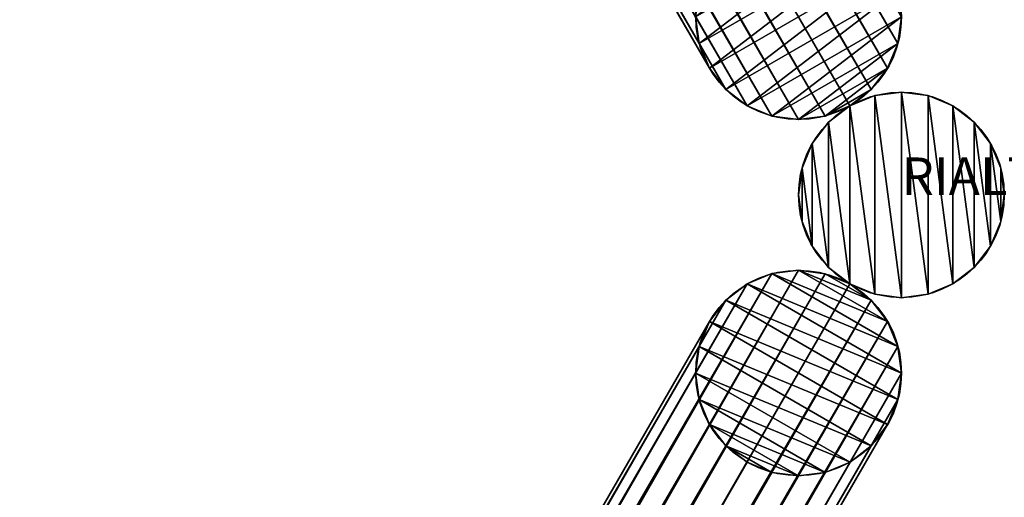
# Model space of a CAD drawing. Units: centimetres. Extents: x -274 to 358, y -343 to 278.
# Drawn here: x -24 to 3, y -8 to 5 of the extents above; entities that cross this region are included whole.
import ezdxf

# ---------------------------------------------------------------- set-up
doc = ezdxf.new("R2010")
doc.units = ezdxf.units.CM
doc.layers.get('0').update_dxf_attribs({"color": 144})

# ---------------------------------------------------------------- blocks, each defined once
blk = doc.blocks.new('Standrohr. May Parasols_ www.may-online.com')
for p, q in [((-0.712, 2.656), (-0.712, 2.656, 177)), ((0, 2.75), (0, 2.75, 177)), ((0.712, 2.656), (0.712, 2.656, 177)), ((-1.375, 2.382), (-1.375, 2.382, 177)), ((1.375, 2.382), (1.375, 2.382, 177)), ((-1.945, 1.945), (-1.945, 1.945, 177)), ((1.945, 1.945), (1.945, 1.945, 177)), ((-2.382, 1.375), (-2.382, 1.375, 177)), ((2.382, 1.375), (2.382, 1.375, 177)), ((-2.656, 0.712), (-2.656, 0.712, 177)), ((2.656, 0.712), (2.656, 0.712, 177)), ((-2.75, 0), (-2.75, 0, 177)), ((2.75, 0), (2.75, 0, 177)), ((-2.656, -0.712), (-2.656, -0.712, 177)), ((2.656, -0.712), (2.656, -0.712, 177)), ((-2.382, -1.375), (-2.382, -1.375, 177)), ((2.382, -1.375), (2.382, -1.375, 177)), ((-1.945, -1.945), (-1.945, -1.945, 177)), ((1.945, -1.945), (1.945, -1.945, 177)), ((-1.375, -2.382), (-1.375, -2.382, 177)), ((1.375, -2.382), (1.375, -2.382, 177)), ((-0.712, -2.656), (-0.712, -2.656, 177)), ((0, -2.75), (0, -2.75, 177)), ((0.712, -2.656), (0.712, -2.656, 177))]:
    blk.add_line(p, q)
for centre in [(0, 0), (0, 0, 177)]:
    blk.add_circle(centre, 2.75)
mesh = blk.add_polyface()
corners = [(-2.656, -0.712), (-2.656, 0.712), (-2.75, 0), (-2.382, -1.375), (-2.382, 1.375), (-1.945, -1.945), (-1.945, 1.945), (-1.375, -2.382), (-1.375, 2.382), (-0.712, -2.656), (-0.712, 2.656), (0, -2.75), (0, 2.75), (0.712, -2.656), (0.712, 2.656), (1.375, -2.382), (1.375, 2.382), (1.945, -1.945), (1.945, 1.945), (2.382, -1.375), (2.382, 1.375), (2.656, -0.712), (2.656, 0.712), (2.75, 0)]
mesh.append_faces([[corners[k] for k in face] for face in [(0, 1, 2), (22, 21, 23)]], dxfattribs={"vtx0": -1})
mesh.append_faces([[corners[k] for k in face] for face in [(1, 3, 4), (4, 5, 6), (6, 7, 8), (8, 9, 10), (10, 11, 12), (12, 13, 14), (14, 15, 16), (16, 17, 18), (18, 19, 20), (20, 21, 22)]], dxfattribs={"vtx0": -1, "vtx1": -1})
mesh.append_faces([[corners[k] for k in face] for face in [(1, 0, 3), (4, 3, 5), (6, 5, 7), (8, 7, 9), (10, 9, 11), (12, 11, 13), (14, 13, 15), (16, 15, 17), (18, 17, 19), (20, 19, 21)]], dxfattribs={"vtx0": -1, "vtx2": -1})
mesh = blk.add_polyface()
corners = [(-2.656, -0.712, 177), (-2.656, 0.712, 177), (-2.75, 0, 177), (-2.382, -1.375, 177), (-2.382, 1.375, 177), (-1.945, -1.945, 177), (-1.945, 1.945, 177), (-1.375, -2.382, 177), (-1.375, 2.382, 177), (-0.712, -2.656, 177), (-0.712, 2.656, 177), (0, -2.75, 177), (0, 2.75, 177), (0.712, -2.656, 177), (0.712, 2.656, 177), (1.375, -2.382, 177), (1.375, 2.382, 177), (1.945, -1.945, 177), (1.945, 1.945, 177), (2.382, -1.375, 177), (2.382, 1.375, 177), (2.656, -0.712, 177), (2.656, 0.712, 177), (2.75, 0, 177)]
mesh.append_faces([[corners[k] for k in face] for face in [(0, 1, 2), (22, 21, 23)]], dxfattribs={"vtx0": -1})
mesh.append_faces([[corners[k] for k in face] for face in [(1, 3, 4), (4, 5, 6), (6, 7, 8), (8, 9, 10), (10, 11, 12), (12, 13, 14), (14, 15, 16), (16, 17, 18), (18, 19, 20), (20, 21, 22)]], dxfattribs={"vtx0": -1, "vtx1": -1})
mesh.append_faces([[corners[k] for k in face] for face in [(1, 0, 3), (4, 3, 5), (6, 5, 7), (8, 7, 9), (10, 9, 11), (12, 11, 13), (14, 13, 15), (16, 15, 17), (18, 17, 19), (20, 19, 21)]], dxfattribs={"vtx0": -1, "vtx2": -1})
mesh = blk.add_polyface()
corners = [(-1.375, 2.382, 177), (-0.712, 2.656), (-1.375, 2.382), (-0.712, 2.656, 177)]
mesh.append_faces([[corners[k] for k in face] for face in [(0, 1, 2), (1, 0, 3)]], dxfattribs={"vtx0": -1})
mesh = blk.add_polyface()
corners = [(-0.712, 2.656, 177), (0, 2.75), (-0.712, 2.656), (0, 2.75, 177)]
mesh.append_faces([[corners[k] for k in face] for face in [(0, 1, 2), (1, 0, 3)]], dxfattribs={"vtx0": -1})
mesh = blk.add_polyface()
corners = [(0, 2.75, 177), (0.712, 2.656), (0, 2.75), (0.712, 2.656, 177)]
mesh.append_faces([[corners[k] for k in face] for face in [(0, 1, 2), (1, 0, 3)]], dxfattribs={"vtx0": -1})
mesh = blk.add_polyface()
corners = [(0.712, 2.656, 177), (1.375, 2.382), (0.712, 2.656), (1.375, 2.382, 177)]
mesh.append_faces([[corners[k] for k in face] for face in [(0, 1, 2), (1, 0, 3)]], dxfattribs={"vtx0": -1})
mesh = blk.add_polyface()
corners = [(-1.945, 1.945, 177), (-1.375, 2.382), (-1.945, 1.945), (-1.375, 2.382, 177)]
mesh.append_faces([[corners[k] for k in face] for face in [(0, 1, 2), (1, 0, 3)]], dxfattribs={"vtx0": -1})
mesh = blk.add_polyface()
corners = [(1.375, 2.382, 177), (1.945, 1.945), (1.375, 2.382), (1.945, 1.945, 177)]
mesh.append_faces([[corners[k] for k in face] for face in [(0, 1, 2), (1, 0, 3)]], dxfattribs={"vtx0": -1})
mesh = blk.add_polyface()
corners = [(-1.945, 1.945, 177), (-2.382, 1.375), (-2.382, 1.375, 177), (-1.945, 1.945)]
mesh.append_faces([[corners[k] for k in face] for face in [(0, 1, 2), (1, 0, 3)]], dxfattribs={"vtx0": -1})
mesh = blk.add_polyface()
corners = [(1.945, 1.945), (2.382, 1.375, 177), (2.382, 1.375), (1.945, 1.945, 177)]
mesh.append_faces([[corners[k] for k in face] for face in [(0, 1, 2), (1, 0, 3)]], dxfattribs={"vtx0": -1})
mesh = blk.add_polyface()
corners = [(-2.382, 1.375, 177), (-2.656, 0.712), (-2.656, 0.712, 177), (-2.382, 1.375)]
mesh.append_faces([[corners[k] for k in face] for face in [(0, 1, 2), (1, 0, 3)]], dxfattribs={"vtx0": -1})
mesh = blk.add_polyface()
corners = [(2.382, 1.375), (2.656, 0.712, 177), (2.656, 0.712), (2.382, 1.375, 177)]
mesh.append_faces([[corners[k] for k in face] for face in [(0, 1, 2), (1, 0, 3)]], dxfattribs={"vtx0": -1})
mesh = blk.add_polyface()
corners = [(-2.656, 0.712, 177), (-2.75, 0), (-2.75, 0, 177), (-2.656, 0.712)]
mesh.append_faces([[corners[k] for k in face] for face in [(0, 1, 2), (1, 0, 3)]], dxfattribs={"vtx0": -1})
mesh = blk.add_polyface()
corners = [(2.656, 0.712), (2.75, 0, 177), (2.75, 0), (2.656, 0.712, 177)]
mesh.append_faces([[corners[k] for k in face] for face in [(0, 1, 2), (1, 0, 3)]], dxfattribs={"vtx0": -1})
mesh = blk.add_polyface()
corners = [(-2.75, 0, 177), (-2.656, -0.712), (-2.656, -0.712, 177), (-2.75, 0)]
mesh.append_faces([[corners[k] for k in face] for face in [(0, 1, 2), (1, 0, 3)]], dxfattribs={"vtx0": -1})
mesh = blk.add_polyface()
corners = [(2.75, 0), (2.656, -0.712, 177), (2.656, -0.712), (2.75, 0, 177)]
mesh.append_faces([[corners[k] for k in face] for face in [(0, 1, 2), (1, 0, 3)]], dxfattribs={"vtx0": -1})
mesh = blk.add_polyface()
corners = [(-2.656, -0.712, 177), (-2.382, -1.375), (-2.382, -1.375, 177), (-2.656, -0.712)]
mesh.append_faces([[corners[k] for k in face] for face in [(0, 1, 2), (1, 0, 3)]], dxfattribs={"vtx0": -1})
mesh = blk.add_polyface()
corners = [(2.656, -0.712), (2.382, -1.375, 177), (2.382, -1.375), (2.656, -0.712, 177)]
mesh.append_faces([[corners[k] for k in face] for face in [(0, 1, 2), (1, 0, 3)]], dxfattribs={"vtx0": -1})
mesh = blk.add_polyface()
corners = [(-2.382, -1.375, 177), (-1.945, -1.945), (-1.945, -1.945, 177), (-2.382, -1.375)]
mesh.append_faces([[corners[k] for k in face] for face in [(0, 1, 2), (1, 0, 3)]], dxfattribs={"vtx0": -1})
mesh = blk.add_polyface()
corners = [(2.382, -1.375), (1.945, -1.945, 177), (1.945, -1.945), (2.382, -1.375, 177)]
mesh.append_faces([[corners[k] for k in face] for face in [(0, 1, 2), (1, 0, 3)]], dxfattribs={"vtx0": -1})
mesh = blk.add_polyface()
corners = [(-1.375, -2.382, 177), (-1.945, -1.945), (-1.375, -2.382), (-1.945, -1.945, 177)]
mesh.append_faces([[corners[k] for k in face] for face in [(0, 1, 2), (1, 0, 3)]], dxfattribs={"vtx0": -1})
mesh = blk.add_polyface()
corners = [(1.945, -1.945, 177), (1.375, -2.382), (1.945, -1.945), (1.375, -2.382, 177)]
mesh.append_faces([[corners[k] for k in face] for face in [(0, 1, 2), (1, 0, 3)]], dxfattribs={"vtx0": -1})
mesh = blk.add_polyface()
corners = [(-0.712, -2.656, 177), (-1.375, -2.382), (-0.712, -2.656), (-1.375, -2.382, 177)]
mesh.append_faces([[corners[k] for k in face] for face in [(0, 1, 2), (1, 0, 3)]], dxfattribs={"vtx0": -1})
mesh = blk.add_polyface()
corners = [(1.375, -2.382, 177), (0.712, -2.656), (1.375, -2.382), (0.712, -2.656, 177)]
mesh.append_faces([[corners[k] for k in face] for face in [(0, 1, 2), (1, 0, 3)]], dxfattribs={"vtx0": -1})
mesh = blk.add_polyface()
corners = [(0, -2.75, 177), (-0.712, -2.656), (0, -2.75), (-0.712, -2.656, 177)]
mesh.append_faces([[corners[k] for k in face] for face in [(0, 1, 2), (1, 0, 3)]], dxfattribs={"vtx0": -1})
mesh = blk.add_polyface()
corners = [(0.712, -2.656, 177), (0, -2.75), (0.712, -2.656), (0, -2.75, 177)]
mesh.append_faces([[corners[k] for k in face] for face in [(0, 1, 2), (1, 0, 3)]], dxfattribs={"vtx0": -1})
blk = doc.blocks.new('StandrohrAdd. May Parasols_ www.may-online.com')
for p, q in [((-0.712, 2.656, 140), (-0.712, 2.656, 214.936)), ((-0.712, 2.656, 214.936), (163.212, 2.656, 267.284)), ((0, 2.75, 140), (0, 2.75, 214.416)), ((0, 2.75, 214.416), (162.5, 2.75, 266.31)), ((0.712, 2.656, 140), (0.712, 2.656, 213.896)), ((0.712, 2.656, 213.896), (161.788, 2.656, 265.336)), ((-1.375, 2.382, 140), (-1.375, 2.382, 215.421)), ((-1.375, 2.382, 215.421), (163.875, 2.382, 268.193)), ((1.375, 2.382, 140), (1.375, 2.382, 213.412)), ((1.375, 2.382, 213.412), (161.125, 2.382, 264.427)), ((-1.945, 1.945, 140), (-1.945, 1.945, 215.837)), ((-1.945, 1.945, 215.837), (164.445, 1.945, 268.972)), ((1.945, 1.945, 140), (1.945, 1.945, 212.996)), ((1.945, 1.945, 212.996), (160.555, 1.945, 263.648)), ((-2.382, 1.375, 140), (-2.382, 1.375, 216.156)), ((-2.382, 1.375, 216.156), (164.882, 1.375, 269.571)), ((2.382, 1.375, 140), (2.382, 1.375, 212.677)), ((2.382, 1.375, 212.677), (160.118, 1.375, 263.049)), ((-2.656, 0.712, 140), (-2.656, 0.712, 216.356)), ((-2.656, 0.712, 216.356), (165.156, 0.712, 269.947)), ((2.656, 0.712, 212.476), (2.656, 0.712, 140)), ((159.844, 0.712, 262.673), (2.656, 0.712, 212.476)), ((-2.75, 0, 140), (-2.75, 0, 216.425)), ((-2.75, 0, 216.425), (165.25, 0, 270.075)), ((0, 0, 140), (0, 0, 214.416)), ((0, 0, 214.416), (162.5, 0, 266.31)), ((2.75, 0, 140), (2.75, 0, 212.408)), ((2.75, 0, 212.408), (159.75, 0, 262.545)), ((-2.656, -0.712, 140), (-2.656, -0.712, 216.356)), ((-2.656, -0.712, 216.356), (165.156, -0.712, 269.947)), ((2.656, -0.712, 140), (2.656, -0.712, 212.476)), ((2.656, -0.712, 212.476), (159.844, -0.712, 262.673)), ((-2.382, -1.375, 140), (-2.382, -1.375, 216.156)), ((-2.382, -1.375, 216.156), (164.882, -1.375, 269.571)), ((2.382, -1.375, 140), (2.382, -1.375, 212.677)), ((2.382, -1.375, 212.677), (160.118, -1.375, 263.049)), ((-1.945, -1.945, 140), (-1.945, -1.945, 215.837)), ((-1.945, -1.945, 215.837), (164.445, -1.945, 268.972)), ((1.945, -1.945, 140), (1.945, -1.945, 212.996)), ((1.945, -1.945, 212.996), (160.555, -1.945, 263.648)), ((-1.375, -2.382, 140), (-1.375, -2.382, 215.421)), ((-1.375, -2.382, 215.421), (163.875, -2.382, 268.193)), ((1.375, -2.382, 140), (1.375, -2.382, 213.412)), ((1.375, -2.382, 213.412), (161.125, -2.382, 264.427)), ((-0.712, -2.656, 140), (-0.712, -2.656, 214.936)), ((-0.712, -2.656, 214.936), (163.212, -2.656, 267.284)), ((0, -2.75, 140), (0, -2.75, 214.416)), ((0, -2.75, 214.416), (162.5, -2.75, 266.31)), ((0.712, -2.656, 140), (0.712, -2.656, 213.896)), ((0.712, -2.656, 213.896), (161.788, -2.656, 265.336))]:
    blk.add_line(p, q)
blk.add_polyline3d([(0, -2.75, 214.416), (-0.712, -2.656, 214.936), (-1.375, -2.382, 215.421), (-1.945, -1.945, 215.837), (-2.382, -1.375, 216.156), (-2.656, -0.712, 216.356), (-2.75, 0, 216.425), (-2.656, 0.712, 216.356), (-2.382, 1.375, 216.156), (-1.945, 1.945, 215.837), (-1.375, 2.382, 215.421), (-0.712, 2.656, 214.936), (0, 2.75, 214.416), (0.712, 2.656, 213.896), (1.375, 2.382, 213.412), (1.945, 1.945, 212.996), (2.382, 1.375, 212.677), (2.656, 0.712, 212.476), (2.75, 0, 212.408), (2.656, -0.712, 212.476), (2.382, -1.375, 212.677), (1.945, -1.945, 212.996), (1.375, -2.382, 213.412), (0.712, -2.656, 213.896), (0, -2.75, 214.416)], close=True)
blk.add_circle((0, 0, 140), 2.75)
mesh = blk.add_polyface()
corners = [(-2.656, 0.712, 140), (-2.656, -0.712, 140), (-2.75, 0, 140), (-2.382, -1.375, 140), (-2.382, 1.375, 140), (-1.945, -1.945, 140), (-1.945, 1.945, 140), (-1.375, -2.382, 140), (-1.375, 2.382, 140), (-0.712, -2.656, 140), (-0.712, 2.656, 140), (0, -2.75, 140), (0, 2.75, 140), (0.712, -2.656, 140), (0.712, 2.656, 140), (1.375, -2.382, 140), (1.375, 2.382, 140), (1.945, -1.945, 140), (1.945, 1.945, 140), (2.382, -1.375, 140), (2.382, 1.375, 140), (2.656, -0.712, 140), (2.656, 0.712, 140), (2.75, 0, 140)]
mesh.append_faces([[corners[k] for k in face] for face in [(0, 1, 2), (21, 22, 23)]], dxfattribs={"vtx0": -1})
mesh.append_faces([[corners[k] for k in face] for face in [(1, 0, 3), (3, 4, 5), (5, 6, 7), (7, 8, 9), (9, 10, 11), (11, 12, 13), (13, 14, 15), (15, 16, 17), (17, 18, 19), (19, 20, 21)]], dxfattribs={"vtx0": -1, "vtx1": -1})
mesh.append_faces([[corners[k] for k in face] for face in [(3, 0, 4), (5, 4, 6), (7, 6, 8), (9, 8, 10), (11, 10, 12), (13, 12, 14), (15, 14, 16), (17, 16, 18), (19, 18, 20), (21, 20, 22)]], dxfattribs={"vtx0": -1, "vtx2": -1})
mesh = blk.add_polyface()
corners = [(-1.375, 2.382, 215.421), (-0.712, 2.656, 140), (-1.375, 2.382, 140), (-0.712, 2.656, 214.936)]
mesh.append_faces([[corners[k] for k in face] for face in [(0, 1, 2), (1, 0, 3)]], dxfattribs={"vtx0": -1})
mesh = blk.add_polyface()
corners = [(-1.375, 2.382, 215.421), (163.212, 2.656, 267.284), (-0.712, 2.656, 214.936), (163.875, 2.382, 268.193)]
mesh.append_faces([[corners[k] for k in face] for face in [(0, 1, 2), (1, 0, 3)]], dxfattribs={"vtx0": -1})
mesh = blk.add_polyface()
corners = [(-0.712, 2.656, 214.936), (0, 2.75, 140), (-0.712, 2.656, 140), (0, 2.75, 214.416)]
mesh.append_faces([[corners[k] for k in face] for face in [(0, 1, 2), (1, 0, 3)]], dxfattribs={"vtx0": -1})
mesh = blk.add_polyface()
corners = [(-0.712, 2.656, 214.936), (162.5, 2.75, 266.31), (0, 2.75, 214.416), (163.212, 2.656, 267.284)]
mesh.append_faces([[corners[k] for k in face] for face in [(0, 1, 2), (1, 0, 3)]], dxfattribs={"vtx0": -1})
mesh = blk.add_polyface()
corners = [(0, 2.75, 214.416), (0.712, 2.656, 140), (0, 2.75, 140), (0.712, 2.656, 213.896)]
mesh.append_faces([[corners[k] for k in face] for face in [(0, 1, 2), (1, 0, 3)]], dxfattribs={"vtx0": -1})
mesh = blk.add_polyface()
corners = [(0, 2.75, 214.416), (161.788, 2.656, 265.336), (0.712, 2.656, 213.896), (162.5, 2.75, 266.31)]
mesh.append_faces([[corners[k] for k in face] for face in [(0, 1, 2), (1, 0, 3)]], dxfattribs={"vtx0": -1})
mesh = blk.add_polyface()
corners = [(0.712, 2.656, 213.896), (1.375, 2.382, 140), (0.712, 2.656, 140), (1.375, 2.382, 213.412)]
mesh.append_faces([[corners[k] for k in face] for face in [(0, 1, 2), (1, 0, 3)]], dxfattribs={"vtx0": -1})
mesh = blk.add_polyface()
corners = [(0.712, 2.656, 213.896), (161.125, 2.382, 264.427), (1.375, 2.382, 213.412), (161.788, 2.656, 265.336)]
mesh.append_faces([[corners[k] for k in face] for face in [(0, 1, 2), (1, 0, 3)]], dxfattribs={"vtx0": -1})
mesh = blk.add_polyface()
corners = [(-1.945, 1.945, 215.837), (-1.375, 2.382, 140), (-1.945, 1.945, 140), (-1.375, 2.382, 215.421)]
mesh.append_faces([[corners[k] for k in face] for face in [(0, 1, 2), (1, 0, 3)]], dxfattribs={"vtx0": -1})
mesh = blk.add_polyface()
corners = [(-1.945, 1.945, 215.837), (163.875, 2.382, 268.193), (-1.375, 2.382, 215.421), (164.445, 1.945, 268.972)]
mesh.append_faces([[corners[k] for k in face] for face in [(0, 1, 2), (1, 0, 3)]], dxfattribs={"vtx0": -1})
mesh = blk.add_polyface()
corners = [(1.375, 2.382, 213.412), (1.945, 1.945, 140), (1.375, 2.382, 140), (1.945, 1.945, 212.996)]
mesh.append_faces([[corners[k] for k in face] for face in [(0, 1, 2), (1, 0, 3)]], dxfattribs={"vtx0": -1})
mesh = blk.add_polyface()
corners = [(1.375, 2.382, 213.412), (160.555, 1.945, 263.648), (1.945, 1.945, 212.996), (161.125, 2.382, 264.427)]
mesh.append_faces([[corners[k] for k in face] for face in [(0, 1, 2), (1, 0, 3)]], dxfattribs={"vtx0": -1})
mesh = blk.add_polyface()
corners = [(-1.945, 1.945, 215.837), (-2.382, 1.375, 140), (-2.382, 1.375, 216.156), (-1.945, 1.945, 140)]
mesh.append_faces([[corners[k] for k in face] for face in [(0, 1, 2), (1, 0, 3)]], dxfattribs={"vtx0": -1})
mesh = blk.add_polyface()
corners = [(164.882, 1.375, 269.571), (-1.945, 1.945, 215.837), (-2.382, 1.375, 216.156), (164.445, 1.945, 268.972)]
mesh.append_faces([[corners[k] for k in face] for face in [(0, 1, 2), (1, 0, 3)]], dxfattribs={"vtx0": -1})
mesh = blk.add_polyface()
corners = [(1.945, 1.945, 140), (2.382, 1.375, 212.677), (2.382, 1.375, 140), (1.945, 1.945, 212.996)]
mesh.append_faces([[corners[k] for k in face] for face in [(0, 1, 2), (1, 0, 3)]], dxfattribs={"vtx0": -1})
mesh = blk.add_polyface()
corners = [(160.555, 1.945, 263.648), (2.382, 1.375, 212.677), (1.945, 1.945, 212.996), (160.118, 1.375, 263.049)]
mesh.append_faces([[corners[k] for k in face] for face in [(0, 1, 2), (1, 0, 3)]], dxfattribs={"vtx0": -1})
mesh = blk.add_polyface()
corners = [(-2.382, 1.375, 216.156), (-2.656, 0.712, 140), (-2.656, 0.712, 216.356), (-2.382, 1.375, 140)]
mesh.append_faces([[corners[k] for k in face] for face in [(0, 1, 2), (1, 0, 3)]], dxfattribs={"vtx0": -1})
mesh = blk.add_polyface()
corners = [(165.156, 0.712, 269.947), (-2.382, 1.375, 216.156), (-2.656, 0.712, 216.356), (164.882, 1.375, 269.571)]
mesh.append_faces([[corners[k] for k in face] for face in [(0, 1, 2), (1, 0, 3)]], dxfattribs={"vtx0": -1})
mesh = blk.add_polyface()
corners = [(2.382, 1.375, 140), (2.656, 0.712, 212.476), (2.656, 0.712, 140), (2.382, 1.375, 212.677)]
mesh.append_faces([[corners[k] for k in face] for face in [(0, 1, 2), (1, 0, 3)]], dxfattribs={"vtx0": -1})
mesh = blk.add_polyface()
corners = [(160.118, 1.375, 263.049), (2.656, 0.712, 212.476), (2.382, 1.375, 212.677), (159.844, 0.712, 262.673)]
mesh.append_faces([[corners[k] for k in face] for face in [(0, 1, 2), (1, 0, 3)]], dxfattribs={"vtx0": -1})
mesh = blk.add_polyface()
corners = [(-2.656, 0.712, 216.356), (-2.75, 0, 140), (-2.75, 0, 216.425), (-2.656, 0.712, 140)]
mesh.append_faces([[corners[k] for k in face] for face in [(0, 1, 2), (1, 0, 3)]], dxfattribs={"vtx0": -1})
mesh = blk.add_polyface()
corners = [(165.25, 0, 270.075), (-2.656, 0.712, 216.356), (-2.75, 0, 216.425), (165.156, 0.712, 269.947)]
mesh.append_faces([[corners[k] for k in face] for face in [(0, 1, 2), (1, 0, 3)]], dxfattribs={"vtx0": -1})
mesh = blk.add_polyface()
corners = [(2.656, 0.712, 140), (2.75, 0, 212.408), (2.75, 0, 140), (2.656, 0.712, 212.476)]
mesh.append_faces([[corners[k] for k in face] for face in [(0, 1, 2), (1, 0, 3)]], dxfattribs={"vtx0": -1})
mesh = blk.add_polyface()
corners = [(159.844, 0.712, 262.673), (2.75, 0, 212.408), (2.656, 0.712, 212.476), (159.75, 0, 262.545)]
mesh.append_faces([[corners[k] for k in face] for face in [(0, 1, 2), (1, 0, 3)]], dxfattribs={"vtx0": -1})
mesh = blk.add_polyface()
corners = [(-2.75, 0, 216.425), (-2.656, -0.712, 140), (-2.656, -0.712, 216.356), (-2.75, 0, 140)]
mesh.append_faces([[corners[k] for k in face] for face in [(0, 1, 2), (1, 0, 3)]], dxfattribs={"vtx0": -1})
mesh = blk.add_polyface()
corners = [(-2.656, -0.712, 216.356), (165.25, 0, 270.075), (-2.75, 0, 216.425), (165.156, -0.712, 269.947)]
mesh.append_faces([[corners[k] for k in face] for face in [(0, 1, 2), (1, 0, 3)]], dxfattribs={"vtx0": -1})
mesh = blk.add_polyface()
corners = [(2.75, 0, 140), (2.656, -0.712, 212.476), (2.656, -0.712, 140), (2.75, 0, 212.408)]
mesh.append_faces([[corners[k] for k in face] for face in [(0, 1, 2), (1, 0, 3)]], dxfattribs={"vtx0": -1})
mesh = blk.add_polyface()
corners = [(2.75, 0, 212.408), (159.844, -0.712, 262.673), (2.656, -0.712, 212.476), (159.75, 0, 262.545)]
mesh.append_faces([[corners[k] for k in face] for face in [(0, 1, 2), (1, 0, 3)]], dxfattribs={"vtx0": -1})
mesh = blk.add_polyface()
corners = [(-2.656, -0.712, 216.356), (-2.382, -1.375, 140), (-2.382, -1.375, 216.156), (-2.656, -0.712, 140)]
mesh.append_faces([[corners[k] for k in face] for face in [(0, 1, 2), (1, 0, 3)]], dxfattribs={"vtx0": -1})
mesh = blk.add_polyface()
corners = [(-2.382, -1.375, 216.156), (165.156, -0.712, 269.947), (-2.656, -0.712, 216.356), (164.882, -1.375, 269.571)]
mesh.append_faces([[corners[k] for k in face] for face in [(0, 1, 2), (1, 0, 3)]], dxfattribs={"vtx0": -1})
mesh = blk.add_polyface()
corners = [(2.656, -0.712, 140), (2.382, -1.375, 212.677), (2.382, -1.375, 140), (2.656, -0.712, 212.476)]
mesh.append_faces([[corners[k] for k in face] for face in [(0, 1, 2), (1, 0, 3)]], dxfattribs={"vtx0": -1})
mesh = blk.add_polyface()
corners = [(2.656, -0.712, 212.476), (160.118, -1.375, 263.049), (2.382, -1.375, 212.677), (159.844, -0.712, 262.673)]
mesh.append_faces([[corners[k] for k in face] for face in [(0, 1, 2), (1, 0, 3)]], dxfattribs={"vtx0": -1})
mesh = blk.add_polyface()
corners = [(-2.382, -1.375, 216.156), (-1.945, -1.945, 140), (-1.945, -1.945, 215.837), (-2.382, -1.375, 140)]
mesh.append_faces([[corners[k] for k in face] for face in [(0, 1, 2), (1, 0, 3)]], dxfattribs={"vtx0": -1})
mesh = blk.add_polyface()
corners = [(-1.945, -1.945, 215.837), (164.882, -1.375, 269.571), (-2.382, -1.375, 216.156), (164.445, -1.945, 268.972)]
mesh.append_faces([[corners[k] for k in face] for face in [(0, 1, 2), (1, 0, 3)]], dxfattribs={"vtx0": -1})
mesh = blk.add_polyface()
corners = [(2.382, -1.375, 140), (1.945, -1.945, 212.996), (1.945, -1.945, 140), (2.382, -1.375, 212.677)]
mesh.append_faces([[corners[k] for k in face] for face in [(0, 1, 2), (1, 0, 3)]], dxfattribs={"vtx0": -1})
mesh = blk.add_polyface()
corners = [(2.382, -1.375, 212.677), (160.555, -1.945, 263.648), (1.945, -1.945, 212.996), (160.118, -1.375, 263.049)]
mesh.append_faces([[corners[k] for k in face] for face in [(0, 1, 2), (1, 0, 3)]], dxfattribs={"vtx0": -1})
mesh = blk.add_polyface()
corners = [(-1.375, -2.382, 215.421), (-1.945, -1.945, 140), (-1.375, -2.382, 140), (-1.945, -1.945, 215.837)]
mesh.append_faces([[corners[k] for k in face] for face in [(0, 1, 2), (1, 0, 3)]], dxfattribs={"vtx0": -1})
mesh = blk.add_polyface()
corners = [(163.875, -2.382, 268.193), (-1.945, -1.945, 215.837), (-1.375, -2.382, 215.421), (164.445, -1.945, 268.972)]
mesh.append_faces([[corners[k] for k in face] for face in [(0, 1, 2), (1, 0, 3)]], dxfattribs={"vtx0": -1})
mesh = blk.add_polyface()
corners = [(1.945, -1.945, 212.996), (1.375, -2.382, 140), (1.945, -1.945, 140), (1.375, -2.382, 213.412)]
mesh.append_faces([[corners[k] for k in face] for face in [(0, 1, 2), (1, 0, 3)]], dxfattribs={"vtx0": -1})
mesh = blk.add_polyface()
corners = [(160.555, -1.945, 263.648), (1.375, -2.382, 213.412), (1.945, -1.945, 212.996), (161.125, -2.382, 264.427)]
mesh.append_faces([[corners[k] for k in face] for face in [(0, 1, 2), (1, 0, 3)]], dxfattribs={"vtx0": -1})
mesh = blk.add_polyface()
corners = [(-0.712, -2.656, 214.936), (-1.375, -2.382, 140), (-0.712, -2.656, 140), (-1.375, -2.382, 215.421)]
mesh.append_faces([[corners[k] for k in face] for face in [(0, 1, 2), (1, 0, 3)]], dxfattribs={"vtx0": -1})
mesh = blk.add_polyface()
corners = [(163.212, -2.656, 267.284), (-1.375, -2.382, 215.421), (-0.712, -2.656, 214.936), (163.875, -2.382, 268.193)]
mesh.append_faces([[corners[k] for k in face] for face in [(0, 1, 2), (1, 0, 3)]], dxfattribs={"vtx0": -1})
mesh = blk.add_polyface()
corners = [(1.375, -2.382, 213.412), (0.712, -2.656, 140), (1.375, -2.382, 140), (0.712, -2.656, 213.896)]
mesh.append_faces([[corners[k] for k in face] for face in [(0, 1, 2), (1, 0, 3)]], dxfattribs={"vtx0": -1})
mesh = blk.add_polyface()
corners = [(161.125, -2.382, 264.427), (0.712, -2.656, 213.896), (1.375, -2.382, 213.412), (161.788, -2.656, 265.336)]
mesh.append_faces([[corners[k] for k in face] for face in [(0, 1, 2), (1, 0, 3)]], dxfattribs={"vtx0": -1})
mesh = blk.add_polyface()
corners = [(0, -2.75, 214.416), (-0.712, -2.656, 140), (0, -2.75, 140), (-0.712, -2.656, 214.936)]
mesh.append_faces([[corners[k] for k in face] for face in [(0, 1, 2), (1, 0, 3)]], dxfattribs={"vtx0": -1})
mesh = blk.add_polyface()
corners = [(162.5, -2.75, 266.31), (-0.712, -2.656, 214.936), (0, -2.75, 214.416), (163.212, -2.656, 267.284)]
mesh.append_faces([[corners[k] for k in face] for face in [(0, 1, 2), (1, 0, 3)]], dxfattribs={"vtx0": -1})
mesh = blk.add_polyface()
corners = [(0.712, -2.656, 213.896), (0, -2.75, 140), (0.712, -2.656, 140), (0, -2.75, 214.416)]
mesh.append_faces([[corners[k] for k in face] for face in [(0, 1, 2), (1, 0, 3)]], dxfattribs={"vtx0": -1})
mesh = blk.add_polyface()
corners = [(161.788, -2.656, 265.336), (0, -2.75, 214.416), (0.712, -2.656, 213.896), (162.5, -2.75, 266.31)]
mesh.append_faces([[corners[k] for k in face] for face in [(0, 1, 2), (1, 0, 3)]], dxfattribs={"vtx0": -1})
blk = doc.blocks.new('RIALTO_round_RG3_3000')
at = {"color": 7}
for p, rotation in [((-2.75, 4.763, 17.78), 120), ((-2.75, -4.763, 17.78), 239.9999999999999)]:
    blk.add_blockref('StandrohrAdd. May Parasols_ www.may-online.com', p, dxfattribs=dict(at, rotation=rotation))
blk.add_blockref('Standrohr. May Parasols_ www.may-online.com', (0, 0), dxfattribs=at)

msp = doc.modelspace()

# ---------------------------------------------------------------- block references
ref = msp.add_blockref('RIALTO_round_RG3_3000', (0, 0))
ref.add_attrib('Skp_ComponentInstanceName', 'RIALTO_round_RG3_3000', (0, 0), dxfattribs={"height": 1})

doc.saveas('drawing.dxf')
